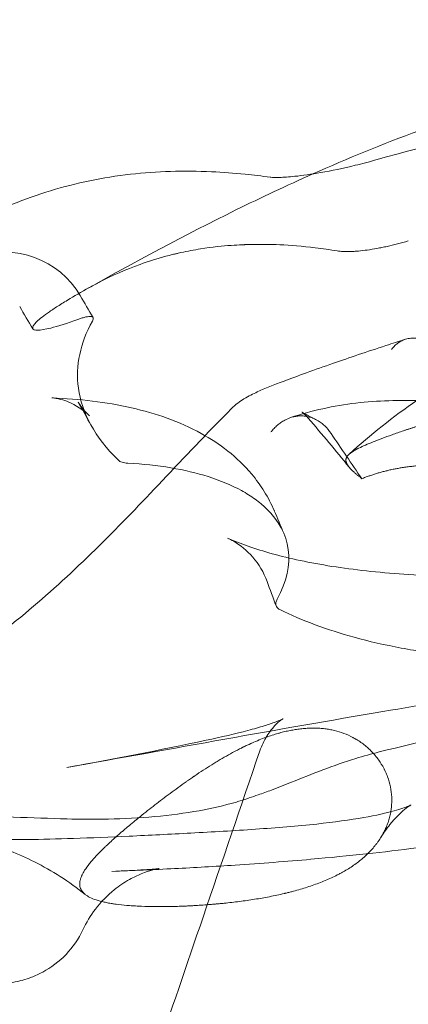
# Model space of a CAD drawing. Units: millimetres. Extents: x 26928 to 45505, y 5002 to 10311.
# Drawn here: x 30914 to 30936, y 8579 to 8635 of the extents above; entities that cross this region are included whole.
import ezdxf

# ---------------------------------------------------------------- set-up
doc = ezdxf.new("R2010")
doc.units = ezdxf.units.MM

# ---------------------------------------------------------------- blocks, each defined once
blk = doc.blocks.new('A$C78A02171')
at = {"color": 0, "linetype": 'Continuous', "lineweight": 0}
blk.add_arc((4962.516, 6333.874), 5, 30.3179, 109.5357, dxfattribs=at)
for centre, major_axis, ratio, start_param, end_param in [((4985.011, 6339.308), (-1.348, 4.815), 0.09078, 6.283184, 6.283186), ((4975.714, 6338.338), (0.509, 4.974), 0.879872, 6.283113, 6.283185), ((4976.956, 6338.187), (0.696, 4.951), 0.874773, 0, 0.000065), ((4965.029, 6325.585), (0.191, 4.996), 0.887787, 6.283184, 6.283201), ((4963.968, 6325.896), (3.393, 3.673), 0.966928, 6.283184, 6.283191), ((4973.194, 6318.027), (2.015, 4.576), 0.949345, 6.283131, 6.283187), ((4977.437, 6302.877), (-1.498, 4.77), 0.56757, 0.000001, 0.000022), ((4965.934, 6301.622), (0.153, 4.998), 0.523764, 0.000003, 0.000125)]:
    blk.add_ellipse(centre, major_axis=major_axis, ratio=ratio, start_param=start_param, end_param=end_param, dxfattribs=at)
for points, knots in [([(4980.068, 6343.323), (4982.054, 6344.205), (4984.067, 6345.03), (4989.062, 6346.879), (4992.078, 6347.826), (4997.911, 6349.318), (5000.724, 6349.899), (5006.519, 6350.862), (5009.508, 6351.235), (5015.759, 6351.797), (5019.027, 6351.968), (5025.816, 6352.103), (5029.34, 6352.052), (5036.627, 6351.723), (5040.393, 6351.43), (5048.162, 6350.597), (5052.167, 6350.042), (5060.378, 6348.667), (5064.584, 6347.831), (5072.996, 6345.926), (5077.205, 6344.852), (5084.411, 6342.865), (5087.428, 6341.986), (5090.42, 6341.076)], [14.931513, 14.931513, 14.931513, 14.931513, 21.582547, 21.582547, 31.21894, 31.21894, 39.961291, 39.961291, 49.104616, 49.104616, 59.016764, 59.016764, 69.664383, 69.664383, 81.053576, 81.053576, 93.235589, 93.235589, 106.168467, 106.168467, 119.318679, 119.318679, 128.87996, 128.87996, 128.87996, 128.87996]), ([(4983.663, 6344.123), (4986.863, 6345.018), (4990.1, 6345.808), (4996.729, 6347.19), (5000.129, 6347.774), (5006.959, 6348.708), (5010.392, 6349.061), (5017.65, 6349.596), (5021.481, 6349.754), (5029.396, 6349.846), (5033.484, 6349.766), (5041.821, 6349.36), (5046.073, 6349.021), (5054.489, 6348.088), (5058.659, 6347.496), (5066.803, 6346.087), (5070.785, 6345.276), (5077.352, 6343.721), (5079.965, 6343.044), (5082.553, 6342.324)], [0, 0, 0, 0, 10.006801, 10.006801, 20.344172, 20.344172, 30.688347, 30.688347, 42.178152, 42.178152, 54.434839, 54.434839, 67.218707, 67.218707, 79.850239, 79.850239, 92.061023, 92.061023, 100.221996, 100.221996, 100.221996, 100.221996]), ([(4977.651, 6343.139), (4977.651, 6343.139), (4977.696, 6343.133), (4977.867, 6343.125), (4978.01, 6343.123), (4978.421, 6343.135), (4978.719, 6343.155), (4979.485, 6343.234), (4979.988, 6343.305), (4981.14, 6343.509), (4981.81, 6343.65), (4982.877, 6343.91), (4983.27, 6344.013), (4983.663, 6344.123)], [0.057677, 0.057677, 0.057677, 0.057677, 0.947718, 0.947718, 2.035759, 2.035759, 3.511569, 3.511569, 5.422991, 5.422991, 7.601242, 7.601242, 8.832513, 8.832513, 8.832513, 8.832513]), ([(4960.93, 6340.65), (4962.252, 6341.335), (4963.66, 6341.916), (4966.591, 6342.81), (4968.12, 6343.126), (4971.193, 6343.474), (4972.741, 6343.522), (4974.943, 6343.425), (4975.582, 6343.378), (4976.223, 6343.312)], [0, 0, 0, 0, 9.480087, 9.480087, 18.749526, 18.749526, 27.66018, 27.66018, 31.274873, 31.274873, 31.274873, 31.274873]), ([(4967.076, 6336.704), (4969.902, 6338.293), (4972.771, 6339.837), (4977.14, 6341.986), (4978.596, 6342.67), (4980.068, 6343.323)], [0, 0, 0, 0, 10.003717, 10.003717, 14.931513, 14.931513, 14.931513, 14.931513]), ([(4981.464, 6338.947), (4981.567, 6338.93), (4981.681, 6338.918), (4981.929, 6338.906), (4982.063, 6338.905), (4982.28, 6338.911), (4982.354, 6338.915), (4982.47, 6338.922), (4982.509, 6338.924), (4982.588, 6338.93), (4982.629, 6338.934), (4982.831, 6338.952), (4983.169, 6338.991), (4983.533, 6339.049), (4983.817, 6339.101), (4983.913, 6339.119), (4984.107, 6339.158), (4984.205, 6339.179), (4984.499, 6339.243), (4984.698, 6339.291), (4985.101, 6339.393), (4985.304, 6339.449), (4985.511, 6339.509)], [0, 0, 0, 0, 0.125, 0.125, 0.25, 0.25, 0.3125, 0.3125, 0.34375, 0.34375, 0.375, 0.375, 0.5, 0.625, 0.625, 0.6875, 0.6875, 0.75, 0.75, 0.875, 0.875, 1, 1, 1, 1]), ([(4967.949, 6337.179), (4968.646, 6337.539), (4969.405, 6337.878), (4970.704, 6338.345), (4971.193, 6338.5), (4971.836, 6338.673), (4971.966, 6338.707), (4972.164, 6338.755), (4972.23, 6338.771), (4972.314, 6338.791), (4972.33, 6338.795), (4972.364, 6338.803), (4972.379, 6338.806), (4972.455, 6338.823), (4972.505, 6338.835), (4972.951, 6338.933), (4973.324, 6339.002), (4974.366, 6339.168), (4974.955, 6339.224), (4975.654, 6339.274), (4975.856, 6339.285), (4976.069, 6339.294), (4976.11, 6339.296), (4976.167, 6339.298), (4976.186, 6339.299), (4976.222, 6339.301), (4976.246, 6339.301), (4976.382, 6339.306), (4976.494, 6339.309), (4977.54, 6339.331), (4978.724, 6339.304), (4980.215, 6339.123)], [0, 0, 0, 0, 0.2230666, 0.2230666, 0.3480666, 0.3480666, 0.3793166, 0.3793166, 0.3949416, 0.3949416, 0.3988479, 0.3988479, 0.4027541, 0.4027541, 0.4105666, 0.4105666, 0.4730666, 0.4730666, 0.5980666, 0.5980666, 0.6605666, 0.6605666, 0.6761916, 0.6761916, 0.6840041, 0.6840041, 0.6918166, 0.6918166, 0.7230666, 0.7230666, 0.9730666, 0.9730666, 0.9730666, 0.9730666]), ([(4966.695, 6335.045), (4966.083, 6334.821), (4965.57, 6334.659), (4964.51, 6334.393), (4964.164, 6334.391), (4964.114, 6334.573), (4964.124, 6334.62), (4964.184, 6334.73), (4964.234, 6334.794), (4964.444, 6335.011), (4964.663, 6335.19), (4965.036, 6335.455), (4965.121, 6335.514), (4965.294, 6335.631), (4965.385, 6335.691), (4965.673, 6335.876), (4965.883, 6336.007), (4966.476, 6336.363), (4966.887, 6336.6), (4967.344, 6336.853)], [0.0251681, 0.0251681, 0.0251681, 0.0251681, 0.1839381, 0.1839381, 0.4339381, 0.4339381, 0.4964381, 0.4964381, 0.5589381, 0.5589381, 0.6839381, 0.6839381, 0.7151881, 0.7151881, 0.7464381, 0.7464381, 0.8089381, 0.8089381, 0.90877, 0.90877, 0.90877, 0.90877]), ([(4969.002, 6327.035), (4967.651, 6328.353), (4966.918, 6329.737), (4966.554, 6332.411), (4966.829, 6333.699), (4967.523, 6334.952)], [0.0628987, 0.0628987, 0.0628987, 0.0628987, 0.54398, 0.54398, 0.9810813, 0.9810813, 0.9810813, 0.9810813]), ([(4967.523, 6334.952), (4967.567, 6335.031), (4967.581, 6335.092), (4967.56, 6335.158), (4967.546, 6335.175), (4967.514, 6335.195), (4967.502, 6335.2), (4967.473, 6335.209), (4967.457, 6335.212), (4967.369, 6335.222), (4967.271, 6335.212), (4967.116, 6335.177), (4967.083, 6335.168), (4967.014, 6335.15), (4966.978, 6335.139), (4966.864, 6335.104), (4966.783, 6335.077), (4966.695, 6335.045)], [0, 0, 0, 0, 0.25, 0.25, 0.375, 0.375, 0.4375, 0.4375, 0.5, 0.5, 0.75, 0.75, 0.8125, 0.8125, 0.875, 0.875, 1, 1, 1, 1]), ([(4975.43, 6329.959), (4975.685, 6330.214), (4975.935, 6330.387), (4976.431, 6330.693), (4976.672, 6330.809), (4977.355, 6331.121), (4977.85, 6331.316), (4979.206, 6331.828), (4980.152, 6332.17), (4982.149, 6332.865), (4983.151, 6333.206), (4984.6, 6333.676), (4984.97, 6333.795), (4985.354, 6333.915)], [0, 0, 0, 0, 1.72144, 1.72144, 3.915353, 3.915353, 7.989917, 7.989917, 13.389062, 13.389062, 17.783112, 17.783112, 19.250321, 19.250321, 19.250321, 19.250321]), ([(4985.353, 6333.918), (4985.316, 6333.907), (4985.28, 6333.894), (4985.179, 6333.853), (4985.115, 6333.822), (4985.022, 6333.768), (4984.991, 6333.748), (4984.931, 6333.707), (4984.901, 6333.686), (4984.815, 6333.618), (4984.759, 6333.568), (4984.68, 6333.486), (4984.641, 6333.444), (4984.604, 6333.399), (4984.579, 6333.369), (4984.567, 6333.353), (4984.555, 6333.338)], [0.7154389, 0.7154389, 0.7154389, 0.7154389, 0.75, 0.75, 0.8125, 0.8125, 0.84375, 0.84375, 0.875, 0.875, 0.9375, 0.9375, 0.96875, 0.984375, 0.984375, 1, 1, 1, 1]), ([(4987.634, 6332.723), (4987.534, 6332.888), (4987.425, 6333.038), (4987.248, 6333.244), (4987.186, 6333.31), (4987.09, 6333.403), (4987.057, 6333.433), (4986.992, 6333.49), (4986.958, 6333.518), (4986.791, 6333.65), (4986.653, 6333.738), (4986.439, 6333.841), (4986.367, 6333.871), (4986.222, 6333.919), (4986.079, 6333.958), (4985.935, 6333.976), (4985.828, 6333.982), (4985.792, 6333.983), (4985.721, 6333.982), (4985.686, 6333.98), (4985.548, 6333.968), (4985.449, 6333.948), (4985.353, 6333.918)], [0.0019091, 0.0019091, 0.0019091, 0.0019091, 0.125, 0.125, 0.1875, 0.1875, 0.21875, 0.21875, 0.25, 0.25, 0.375, 0.375, 0.4375, 0.4375, 0.5, 0.5625, 0.5625, 0.59375, 0.59375, 0.625, 0.625, 0.7154389, 0.7154389, 0.7154389, 0.7154389]), ([(4965.219, 6330.581), (4966.786, 6330.521), (4968.301, 6330.345), (4971.133, 6329.699), (4972.467, 6329.245), (4974.758, 6327.983), (4975.763, 6327.23), (4977.106, 6325.63), (4977.554, 6324.927), (4977.884, 6324.146)], [0, 0, 0, 0, 8.913988, 8.913988, 17.42765, 17.42765, 24.489517, 24.489517, 28.816908, 28.816908, 28.816908, 28.816908]), ([(4967.361, 6329.568), (4966.99, 6329.911), (4966.561, 6330.176), (4966.018, 6330.405), (4965.867, 6330.455), (4965.63, 6330.52), (4965.535, 6330.54), (4965.332, 6330.575), (4965.25, 6330.58), (4965.22, 6330.581)], [0, 0, 0, 0, 1.779616, 1.779616, 2.505427, 2.505427, 3.083276, 3.083276, 4.014657, 4.014657, 4.014657, 4.014657]), ([(4978.812, 6329.457), (4980.009, 6329.857), (4981.272, 6330.138), (4983.769, 6330.426), (4985.017, 6330.453), (4987.831, 6330.391), (4989.405, 6330.264), (4993.16, 6329.892), (4995.364, 6329.632), (5000.079, 6329.118), (5002.605, 6328.871), (5005.634, 6328.636), (5006.112, 6328.601), (5006.59, 6328.566)], [0, 0, 0, 0, 4.182892, 4.182892, 8.30214, 8.30214, 13.460666, 13.460666, 20.525293, 20.525293, 28.341, 28.341, 29.799287, 29.799287, 29.799287, 29.799287]), ([(4939.756, 6307.399), (4940.701, 6307.587), (4941.63, 6307.789), (4944.027, 6308.367), (4945.823, 6308.845), (4948.882, 6309.857), (4950.037, 6310.276), (4952.543, 6311.299), (4953.897, 6311.92), (4956.706, 6313.393), (4958.169, 6314.263), (4960.989, 6316.169), (4962.355, 6317.203), (4964.967, 6319.381), (4966.224, 6320.525), (4968.67, 6322.898), (4969.864, 6324.134), (4972.303, 6326.711), (4973.556, 6328.054), (4975.035, 6329.557), (4975.232, 6329.756), (4975.431, 6329.954)], [14.068356, 14.068356, 14.068356, 14.068356, 20.198732, 20.198732, 28.6166, 28.6166, 33.314101, 33.314101, 38.581342, 38.581342, 44.24372, 44.24372, 49.649129, 49.649129, 54.816358, 54.816358, 59.955504, 59.955504, 65.462288, 65.462288, 66.309836, 66.309836, 66.309836, 66.309836]), ([(4989.256, 6329.946), (4989.221, 6329.937), (4989.153, 6329.918), (4989.051, 6329.89), (4988.95, 6329.862), (4988.85, 6329.834), (4988.75, 6329.806), (4988.651, 6329.778), (4988.553, 6329.75), (4988.455, 6329.721), (4988.358, 6329.693), (4988.262, 6329.665), (4988.166, 6329.637), (4988.071, 6329.61), (4987.977, 6329.582), (4987.883, 6329.554), (4987.79, 6329.526), (4987.697, 6329.498), (4987.606, 6329.471), (4987.515, 6329.443), (4987.424, 6329.416), (4987.335, 6329.388), (4987.246, 6329.361), (4987.157, 6329.334), (4987.07, 6329.306), (4986.983, 6329.279), (4986.896, 6329.252), (4986.811, 6329.225), (4986.726, 6329.199), (4986.641, 6329.172), (4986.558, 6329.145), (4986.475, 6329.119), (4986.393, 6329.092), (4986.311, 6329.066), (4986.23, 6329.04), (4986.15, 6329.014), (4986.07, 6328.988), (4985.991, 6328.962), (4985.913, 6328.936), (4985.836, 6328.91), (4985.759, 6328.885), (4985.683, 6328.859), (4985.607, 6328.834), (4985.533, 6328.809), (4985.459, 6328.784), (4985.385, 6328.759), (4985.313, 6328.734), (4985.036, 6328.64), (4984.582, 6328.481), (4984.001, 6328.269), (4983.492, 6328.072), (4983.055, 6327.891), (4982.789, 6327.769), (4982.643, 6327.696), (4982.588, 6327.667), (4982.535, 6327.639), (4982.485, 6327.611), (4982.436, 6327.584), (4982.39, 6327.556), (4982.347, 6327.529), (4982.305, 6327.502), (4982.267, 6327.476), (4982.23, 6327.449), (4982.195, 6327.423), (4982.163, 6327.396), (4982.134, 6327.37), (4982.106, 6327.344), (4982.081, 6327.317), (4982.059, 6327.291), (4982.038, 6327.265), (4982.02, 6327.238), (4982.004, 6327.212), (4981.991, 6327.185), (4981.979, 6327.158), (4981.97, 6327.131), (4981.964, 6327.104), (4981.96, 6327.076), (4981.957, 6327.048), (4981.958, 6327.02), (4981.96, 6326.992), (4981.965, 6326.963), (4981.972, 6326.933), (4981.982, 6326.903), (4981.994, 6326.872), (4982.008, 6326.841), (4982.024, 6326.809), (4982.043, 6326.777), (4982.064, 6326.744), (4982.087, 6326.71), (4982.113, 6326.675), (4982.141, 6326.64), (4982.172, 6326.604), (4982.205, 6326.566), (4982.24, 6326.528), (4982.277, 6326.489), (4982.318, 6326.449), (4982.36, 6326.408), (4982.405, 6326.365), (4982.453, 6326.322), (4982.503, 6326.277), (4982.556, 6326.231), (4982.612, 6326.184), (4982.67, 6326.135), (4982.731, 6326.085), (4982.795, 6326.033), (4982.84, 6325.998), (4982.863, 6325.98)], [0, 0, 0, 0, 0.005829, 0.011651, 0.017466, 0.023274, 0.029075, 0.03487, 0.040659, 0.046441, 0.052217, 0.057987, 0.063752, 0.069511, 0.075264, 0.081013, 0.086756, 0.092494, 0.098227, 0.103955, 0.109679, 0.115398, 0.121113, 0.126823, 0.13253, 0.138232, 0.143931, 0.149625, 0.155316, 0.161004, 0.166688, 0.172369, 0.178047, 0.183721, 0.189393, 0.195061, 0.200727, 0.20639, 0.212051, 0.217709, 0.223365, 0.229019, 0.23467, 0.24032, 0.245967, 0.251612, 0.257256, 0.262898, 0.316566, 0.369634, 0.422174, 0.474244, 0.525884, 0.53507, 0.544243, 0.553405, 0.562555, 0.571693, 0.580819, 0.589934, 0.599036, 0.608126, 0.617205, 0.626272, 0.635326, 0.644369, 0.653399, 0.662417, 0.671423, 0.680417, 0.689398, 0.698367, 0.707324, 0.716268, 0.7252, 0.73412, 0.743028, 0.751924, 0.760808, 0.769681, 0.778543, 0.787395, 0.796236, 0.805068, 0.813891, 0.822706, 0.831514, 0.840316, 0.849113, 0.857907, 0.866698, 0.87549, 0.884283, 0.893079, 0.901881, 0.910692, 0.919514, 0.92835, 0.937203, 0.946078, 0.954977, 0.963905, 0.972866, 0.981866, 0.990908, 1, 1, 1, 1]), ([(4978.811, 6329.458), (4978.697, 6329.421), (4978.585, 6329.373), (4978.44, 6329.294), (4978.404, 6329.273), (4978.332, 6329.229), (4978.296, 6329.206), (4978.192, 6329.134), (4978.057, 6329.029), (4977.93, 6328.908), (4977.838, 6328.812), (4977.793, 6328.762), (4977.749, 6328.71), (4977.72, 6328.675), (4977.705, 6328.657), (4977.691, 6328.639)], [0.6562648, 0.6562648, 0.6562648, 0.6562648, 0.75, 0.75, 0.78125, 0.78125, 0.8125, 0.8125, 0.875, 0.9375, 0.9375, 0.96875, 0.984375, 0.984375, 1, 1, 1, 1]), ([(4981.111, 6328.559), (4981.002, 6328.72), (4980.882, 6328.861), (4980.687, 6329.047), (4980.619, 6329.105), (4980.477, 6329.21), (4980.405, 6329.258), (4980.184, 6329.384), (4980.032, 6329.448), (4979.835, 6329.501), (4979.795, 6329.51), (4979.716, 6329.526), (4979.677, 6329.533), (4979.558, 6329.548), (4979.4, 6329.559), (4979.241, 6329.549), (4979.123, 6329.533), (4979.083, 6329.527), (4979.004, 6329.512), (4978.965, 6329.503), (4978.888, 6329.482), (4978.849, 6329.471), (4978.811, 6329.458)], [0, 0, 0, 0, 0.125, 0.125, 0.1875, 0.1875, 0.25, 0.25, 0.375, 0.375, 0.40625, 0.40625, 0.4375, 0.4375, 0.5, 0.5625, 0.5625, 0.59375, 0.59375, 0.625, 0.625, 0.6562648, 0.6562648, 0.6562648, 0.6562648]), ([(4979.44, 6329.772), (4979.44, 6329.772), (4979.442, 6329.771), (4979.458, 6329.761), (4979.505, 6329.733), (4979.577, 6329.694)], [2.142922, 2.142922, 2.142922, 2.142922, 2.375583, 2.375583, 3.565304, 3.565304, 3.565304, 3.565304]), ([(4979.817, 6329.426), (4979.689, 6329.575), (4979.578, 6329.668), (4979.464, 6329.757), (4979.44, 6329.772), (4979.44, 6329.772)], [0, 0, 0, 0, 1.192894, 1.192894, 2.142922, 2.142922, 2.142922, 2.142922]), ([(4979.577, 6329.694), (4979.599, 6329.681), (4979.624, 6329.668), (4979.722, 6329.615), (4979.809, 6329.569), (4979.957, 6329.492), (4980.008, 6329.466), (4980.134, 6329.4), (4980.203, 6329.364), (4980.274, 6329.326)], [3.565304, 3.565304, 3.565304, 3.565304, 3.939777, 3.939777, 4.92916, 4.92916, 5.429762, 5.429762, 5.934302, 5.934302, 5.934302, 5.934302]), ([(4978.042, 6319.121), (4979.143, 6321.133), (4978.835, 6322.92), (4977.394, 6324.315), (4977.341, 6324.365), (4977.237, 6324.459), (4977.183, 6324.505), (4977.02, 6324.641), (4976.905, 6324.73), (4976.547, 6324.988), (4976.288, 6325.151), (4975.454, 6325.61), (4974.82, 6325.875), (4972.811, 6326.511), (4971.266, 6326.772), (4969.538, 6326.863)], [0.0166828, 0.0166828, 0.0166828, 0.0166828, 0.4864736, 0.4864736, 0.5020986, 0.5020986, 0.5177236, 0.5177236, 0.5489736, 0.5489736, 0.6114736, 0.6114736, 0.7364736, 0.7364736, 0.9697907, 0.9697907, 0.9697907, 0.9697907]), ([(4982.863, 6325.98), (4982.897, 6325.993), (4982.965, 6326.02), (4983.067, 6326.06), (4983.17, 6326.098), (4983.273, 6326.135), (4983.378, 6326.171), (4983.483, 6326.206), (4983.589, 6326.241), (4983.696, 6326.274), (4983.803, 6326.306), (4983.912, 6326.337), (4984.021, 6326.367), (4984.131, 6326.396), (4984.242, 6326.424), (4984.354, 6326.451), (4984.467, 6326.477), (4984.582, 6326.502), (4984.697, 6326.526), (4984.813, 6326.548), (4984.93, 6326.57), (4985.048, 6326.59), (4985.216, 6326.617), (4985.435, 6326.649), (4985.707, 6326.684), (4985.984, 6326.714), (4986.266, 6326.74), (4986.552, 6326.761), (4986.843, 6326.778), (4987.139, 6326.791), (4987.44, 6326.799), (4987.837, 6326.804), (4988.329, 6326.801), (4988.919, 6326.785), (4989.511, 6326.757), (4990.106, 6326.72), (4990.701, 6326.674), (4991.295, 6326.621), (4991.887, 6326.562), (4992.475, 6326.497), (4993.059, 6326.429), (4993.706, 6326.35), (4994.421, 6326.262), (4995.212, 6326.161), (4996.015, 6326.057), (4996.828, 6325.951), (4997.651, 6325.843), (4998.483, 6325.736), (4999.323, 6325.628), (5000.033, 6325.539), (5000.61, 6325.468), (5001.051, 6325.414), (5001.496, 6325.361), (5001.943, 6325.308), (5002.394, 6325.256), (5002.847, 6325.204), (5003.303, 6325.153), (5003.763, 6325.103), (5004.225, 6325.053), (5004.69, 6325.004), (5005.158, 6324.955), (5005.629, 6324.908), (5006.102, 6324.861), (5006.579, 6324.815), (5006.898, 6324.786), (5007.058, 6324.771)], [0, 0, 0, 0, 0.004659, 0.009319, 0.01399, 0.01868, 0.023391, 0.028123, 0.032878, 0.037658, 0.042465, 0.047299, 0.052162, 0.057055, 0.06198, 0.066937, 0.071929, 0.076956, 0.08202, 0.087122, 0.092263, 0.097444, 0.102666, 0.114337, 0.126172, 0.138174, 0.150349, 0.162699, 0.175226, 0.187932, 0.20082, 0.213889, 0.238813, 0.26387, 0.289002, 0.314149, 0.339251, 0.364249, 0.389083, 0.413695, 0.438048, 0.462117, 0.494309, 0.526886, 0.559799, 0.593006, 0.626468, 0.660152, 0.694027, 0.728069, 0.745619, 0.763252, 0.780968, 0.798766, 0.816646, 0.834608, 0.852651, 0.870776, 0.888983, 0.907274, 0.925647, 0.944105, 0.962649, 0.98128, 1, 1, 1, 1]), ([(4975.209, 6322.603), (4975.939, 6322.282), (4976.786, 6321.981), (4978.761, 6321.435), (4979.9, 6321.191), (4982.411, 6320.798), (4983.781, 6320.646), (4986.744, 6320.44), (4988.34, 6320.386), (4991.735, 6320.388), (4993.534, 6320.444), (4996.261, 6320.596), (4997.096, 6320.651), (4997.95, 6320.713)], [0, 0, 0, 0, 10.006572, 10.006572, 20.470962, 20.470962, 30.768652, 30.768652, 41.03634, 41.03634, 51.158944, 51.158944, 55.474304, 55.474304, 55.474304, 55.474304]), ([(4977.469, 6320.136), (4977.283, 6320.643), (4976.998, 6321.123), (4976.329, 6321.896), (4975.939, 6322.208), (4975.446, 6322.491), (4975.324, 6322.552), (4975.209, 6322.603)], [0, 0, 0, 0, 1.802774, 1.802774, 3.515344, 3.515344, 4.093726, 4.093726, 4.093726, 4.093726]), ([(4978.188, 6318.538), (4978.128, 6318.568), (4978.08, 6318.603), (4978.008, 6318.682), (4977.983, 6318.726), (4977.965, 6318.799), (4977.961, 6318.824), (4977.961, 6318.878), (4977.964, 6318.906), (4977.982, 6318.993), (4978.006, 6319.055), (4978.042, 6319.121)], [0, 0, 0, 0, 0.25, 0.25, 0.5, 0.5, 0.625, 0.625, 0.75, 0.75, 1, 1, 1, 1]), ([(5002.47, 6315.661), (4999.783, 6315.501), (4997.279, 6315.428), (4994.653, 6315.461), (4994.352, 6315.467), (4993.745, 6315.481), (4993.444, 6315.49), (4992.548, 6315.523), (4991.961, 6315.552), (4990.227, 6315.659), (4989.11, 6315.76), (4987.966, 6315.899), (4987.906, 6315.907), (4987.78, 6315.923), (4987.717, 6315.931), (4987.528, 6315.955), (4987.403, 6315.972), (4987.03, 6316.023), (4986.783, 6316.059), (4986.052, 6316.171), (4985.574, 6316.253), (4984.172, 6316.518), (4983.279, 6316.723), (4980.878, 6317.382), (4979.465, 6317.905), (4978.188, 6318.538)], [0.0225584, 0.0225584, 0.0225584, 0.0225584, 0.2536121, 0.2536121, 0.2848621, 0.2848621, 0.3161121, 0.3161121, 0.3786121, 0.3786121, 0.5036121, 0.5036121, 0.5114246, 0.5114246, 0.5192371, 0.5192371, 0.5348621, 0.5348621, 0.5661121, 0.5661121, 0.6286121, 0.6286121, 0.7536121, 0.7536121, 0.9810538, 0.9810538, 0.9810538, 0.9810538]), ([(4983.855, 6310.428), (4986.282, 6311.029), (4988.7, 6311.645), (4994.264, 6312.941), (4997.601, 6313.624), (5003.029, 6314.561), (5004.94, 6314.864), (5009.532, 6315.54), (5012.211, 6315.895), (5018.084, 6316.637), (5021.149, 6317.01), (5026.2, 6317.448), (5028.036, 6317.574), (5031.559, 6317.719), (5033.244, 6317.75), (5036.475, 6317.726), (5038.031, 6317.677), (5041.216, 6317.504), (5042.852, 6317.373), (5046.341, 6317.022), (5048.195, 6316.794), (5052.824, 6316.17), (5055.598, 6315.747), (5061.417, 6314.835), (5064.507, 6314.338), (5069.374, 6313.582), (5071.221, 6313.301), (5073.394, 6312.982), (5073.898, 6312.909), (5074.724, 6312.791), (5075.063, 6312.743), (5075.898, 6312.625), (5076.334, 6312.565), (5076.873, 6312.492), (5077.024, 6312.472), (5077.126, 6312.458), (5077.141, 6312.456), (5077.141, 6312.456)], [0, 0, 0, 0, 10.00103, 10.00103, 21.999713, 21.999713, 28.256489, 28.256489, 37.001648, 37.001648, 47.804626, 47.804626, 53.621669, 53.621669, 58.687941, 58.687941, 63.330906, 63.330906, 68.294275, 68.294275, 74.059306, 74.059306, 82.734138, 82.734138, 92.037501, 92.037501, 97.541199, 97.541199, 99.277222, 99.277222, 100.615529, 100.615529, 102.937806, 102.937806, 104.911256, 104.911256, 105.845433, 105.845433, 105.845433, 105.845433]), ([(5153.175, 6304.536), (5149.9, 6304.775), (5146.626, 6305.06), (5138.21, 6305.892), (5133.059, 6306.496), (5123.508, 6307.761), (5119.105, 6308.405), (5110.922, 6309.664), (5107.137, 6310.268), (5099.287, 6311.51), (5095.219, 6312.149), (5086.034, 6313.508), (5080.916, 6314.199), (5070.299, 6315.408), (5064.797, 6315.918), (5053.708, 6316.699), (5048.117, 6316.969), (5037.191, 6317.243), (5031.853, 6317.257), (5021.414, 6317.003), (5016.309, 6316.745), (5006.665, 6315.94), (5002.12, 6315.428), (4993.071, 6314.203), (4988.564, 6313.492), (4978.06, 6311.713), (4972.067, 6310.611), (4966.062, 6309.546)], [0, 0, 0, 0, 10.00116, 10.00116, 25.681441, 25.681441, 39.034738, 39.034738, 50.523051, 50.523051, 62.900856, 62.900856, 78.466937, 78.466937, 95.098502, 95.098502, 111.910697, 111.910697, 127.924508, 127.924508, 143.245079, 143.245079, 156.957659, 156.957659, 170.652799, 170.652799, 188.951755, 188.951755, 188.951755, 188.951755]), ([(5077.141, 6312.456), (5077.141, 6312.456), (5077.113, 6312.46), (5076.953, 6312.481), (5076.741, 6312.508), (5076.128, 6312.583), (5075.69, 6312.637), (5074.565, 6312.768), (5073.838, 6312.851), (5072.084, 6313.039), (5071.021, 6313.147), (5068.594, 6313.374), (5067.204, 6313.492), (5064.157, 6313.723), (5062.486, 6313.833), (5058.691, 6314.043), (5056.522, 6314.137), (5051.97, 6314.277), (5049.578, 6314.323), (5044.895, 6314.374), (5042.622, 6314.383), (5038.183, 6314.404), (5035.998, 6314.417), (5032.15, 6314.421), (5030.483, 6314.417), (5027.534, 6314.369), (5026.223, 6314.332), (5023.954, 6314.22), (5022.963, 6314.151), (5021.006, 6313.966), (5020.039, 6313.847), (5017.69, 6313.476), (5016.184, 6313.164), (5013.487, 6312.477), (5012.326, 6312.146), (5009.641, 6311.318), (5008.113, 6310.8), (5004.056, 6309.388), (5001.503, 6308.461), (4997.149, 6307.141), (4995.355, 6306.674), (4992.452, 6306.027), (4991.281, 6305.798), (4988.743, 6305.356), (4987.389, 6305.154), (4984.133, 6304.728), (4982.166, 6304.515), (4978.588, 6304.199), (4977.116, 6304.086), (4974.502, 6303.915), (4973.344, 6303.849), (4970.999, 6303.731), (4969.803, 6303.679), (4968.635, 6303.635)], [105.845433, 105.845433, 105.845433, 105.845433, 107.133249, 107.133249, 109.943013, 109.943013, 113.51215, 113.51215, 118.084085, 118.084085, 123.676033, 123.676033, 130.045687, 130.045687, 136.908597, 136.908597, 145.353915, 145.353915, 153.953507, 153.953507, 161.579178, 161.579178, 168.352585, 168.352585, 173.28272, 173.28272, 177.236199, 177.236199, 180.586005, 180.586005, 184.219372, 184.219372, 189.340411, 189.340411, 193.06939, 193.06939, 197.98864, 197.98864, 206.168149, 206.168149, 212.098069, 212.098069, 216.367698, 216.367698, 221.613679, 221.613679, 228.689327, 228.689327, 233.112198, 233.112198, 236.562185, 236.562185, 240.220149, 240.220149, 240.220149, 240.220149]), ([(4973.997, 6311.095), (4974.862, 6311.278), (4975.681, 6311.466), (4976.718, 6311.74), (4977.029, 6311.829), (4977.546, 6311.99), (4977.762, 6312.064), (4978.061, 6312.177), (4978.169, 6312.222), (4978.313, 6312.287), (4978.358, 6312.31), (4978.374, 6312.319), (4978.376, 6312.32), (4978.376, 6312.32), (4978.366, 6312.315), (4978.305, 6312.275), (4978.211, 6312.21), (4977.97, 6311.994), (4977.826, 6311.845), (4977.525, 6311.457), (4977.368, 6311.208), (4977.171, 6310.791), (4977.111, 6310.645), (4977.059, 6310.493)], [0, 0, 0, 0, 2.918408, 2.918408, 4.315047, 4.315047, 5.565747, 5.565747, 6.522514, 6.522514, 7.368587, 7.368587, 7.557747, 7.557747, 8.018852, 8.018852, 9.102107, 9.102107, 10.128671, 10.128671, 11.263706, 11.263706, 11.835544, 11.835544, 11.835544, 11.835544]), ([(4970.156, 6306.681), (4970.19, 6306.709), (4970.225, 6306.737), (4970.26, 6306.765), (4970.293, 6306.792), (4970.326, 6306.818), (4970.359, 6306.845), (4970.376, 6306.859), (4970.393, 6306.872), (4970.41, 6306.886), (4970.426, 6306.899), (4970.444, 6306.913), (4970.46, 6306.926), (4970.528, 6306.98), (4970.596, 6307.034), (4970.664, 6307.088), (4970.937, 6307.305), (4971.218, 6307.522), (4971.506, 6307.742), (4971.651, 6307.851), (4971.797, 6307.961), (4971.946, 6308.072), (4972.095, 6308.182), (4972.246, 6308.292), (4972.399, 6308.403), (4972.552, 6308.514), (4972.708, 6308.625), (4972.866, 6308.735), (4972.886, 6308.749), (4972.906, 6308.763), (4972.926, 6308.777), (4972.945, 6308.791), (4972.966, 6308.805), (4972.987, 6308.82), (4973.027, 6308.848), (4973.066, 6308.875), (4973.106, 6308.902), (4973.145, 6308.929), (4973.184, 6308.956), (4973.224, 6308.984), (4973.245, 6308.998), (4973.265, 6309.012), (4973.286, 6309.026), (4973.291, 6309.029), (4973.296, 6309.033), (4973.301, 6309.036), (4973.307, 6309.04), (4973.312, 6309.044), (4973.317, 6309.047), (4973.327, 6309.054), (4973.338, 6309.061), (4973.348, 6309.068), (4973.674, 6309.29), (4973.998, 6309.502), (4974.319, 6309.702), (4974.399, 6309.753), (4974.479, 6309.802), (4974.559, 6309.851), (4974.639, 6309.899), (4974.719, 6309.947), (4974.798, 6309.994), (4974.956, 6310.088), (4975.113, 6310.178), (4975.267, 6310.264), (4975.422, 6310.35), (4975.574, 6310.433), (4975.725, 6310.511), (4975.8, 6310.55), (4975.875, 6310.589), (4975.949, 6310.626), (4975.986, 6310.645), (4976.024, 6310.663), (4976.06, 6310.681), (4976.07, 6310.686), (4976.079, 6310.69), (4976.088, 6310.695), (4976.093, 6310.697), (4976.097, 6310.699), (4976.102, 6310.702), (4976.106, 6310.704), (4976.112, 6310.706), (4976.117, 6310.709), (4976.136, 6310.718), (4976.155, 6310.728), (4976.174, 6310.737), (4976.248, 6310.773), (4976.315, 6310.804), (4976.386, 6310.837), (4976.422, 6310.854), (4976.458, 6310.87), (4976.497, 6310.888), (4976.516, 6310.897), (4976.534, 6310.905), (4976.552, 6310.913), (4976.569, 6310.921), (4976.587, 6310.929), (4976.605, 6310.937), (4976.747, 6311), (4976.884, 6311.058), (4977.016, 6311.112), (4977.281, 6311.219), (4977.527, 6311.308), (4977.759, 6311.383), (4977.875, 6311.421), (4977.987, 6311.455), (4978.095, 6311.486), (4978.123, 6311.494), (4978.149, 6311.501), (4978.176, 6311.508), (4978.203, 6311.516), (4978.228, 6311.523), (4978.254, 6311.529), (4978.306, 6311.543), (4978.357, 6311.556), (4978.408, 6311.569), (4978.509, 6311.593), (4978.609, 6311.616), (4978.708, 6311.636), (4978.807, 6311.657), (4978.905, 6311.675), (4979.004, 6311.691), (4979.053, 6311.7), (4979.102, 6311.707), (4979.152, 6311.715), (4979.202, 6311.722), (4979.252, 6311.729), (4979.301, 6311.735), (4979.401, 6311.747), (4979.501, 6311.758), (4979.601, 6311.766), (4979.651, 6311.77), (4979.701, 6311.773), (4979.75, 6311.776), (4979.763, 6311.777), (4979.775, 6311.777), (4979.787, 6311.778), (4979.793, 6311.778), (4979.8, 6311.779), (4979.806, 6311.779), (4979.812, 6311.779), (4979.818, 6311.78), (4979.824, 6311.78), (4979.849, 6311.781), (4979.874, 6311.782), (4979.899, 6311.783), (4979.998, 6311.786), (4980.095, 6311.787), (4980.192, 6311.786), (4980.289, 6311.784), (4980.385, 6311.78), (4980.479, 6311.774), (4980.573, 6311.768), (4980.665, 6311.759), (4980.757, 6311.748), (4980.848, 6311.737), (4980.939, 6311.723), (4981.029, 6311.707), (4981.12, 6311.691), (4981.21, 6311.672), (4981.3, 6311.651), (4981.481, 6311.607), (4981.657, 6311.554), (4981.834, 6311.488), (4982.01, 6311.422), (4982.185, 6311.343), (4982.361, 6311.249), (4982.372, 6311.243), (4982.383, 6311.238), (4982.394, 6311.232), (4982.396, 6311.23), (4982.399, 6311.229), (4982.402, 6311.227), (4982.403, 6311.226), (4982.404, 6311.226), (4982.406, 6311.225), (4982.407, 6311.224), (4982.408, 6311.224), (4982.409, 6311.223), (4982.414, 6311.22), (4982.42, 6311.217), (4982.425, 6311.214), (4982.446, 6311.202), (4982.47, 6311.189), (4982.493, 6311.176), (4982.505, 6311.169), (4982.516, 6311.162), (4982.527, 6311.156), (4982.532, 6311.153), (4982.538, 6311.15), (4982.543, 6311.147), (4982.544, 6311.146), (4982.545, 6311.145), (4982.546, 6311.144), (4982.548, 6311.144), (4982.549, 6311.143), (4982.55, 6311.142), (4982.553, 6311.141), (4982.555, 6311.139), (4982.558, 6311.137), (4982.58, 6311.124), (4982.602, 6311.111), (4982.623, 6311.098), (4982.71, 6311.044), (4982.793, 6310.987), (4982.875, 6310.928), (4983.037, 6310.81), (4983.19, 6310.682), (4983.334, 6310.542), (4983.399, 6310.479), (4983.463, 6310.412), (4983.525, 6310.344)], [96.734549, 96.734549, 96.734549, 96.734549, 97, 97, 97, 98, 98, 98, 99, 99, 99, 100, 100, 100, 101, 101, 101, 102, 102, 102, 103, 103, 103, 104, 104, 104, 105, 105, 105, 106, 106, 106, 107, 107, 107, 108, 108, 108, 109, 109, 109, 110, 110, 110, 111, 111, 111, 112, 112, 112, 113, 113, 113, 114, 114, 114, 115, 115, 115, 116, 116, 116, 117, 117, 117, 118, 118, 118, 119, 119, 119, 120, 120, 120, 121, 121, 121, 122, 122, 122, 123, 123, 123, 124, 124, 124, 125, 125, 125, 126, 126, 126, 127, 127, 127, 128, 128, 128, 129, 129, 129, 130, 130, 130, 131, 131, 131, 132, 132, 132, 133, 133, 133, 134, 134, 134, 135, 135, 135, 136, 136, 136, 137, 137, 137, 138, 138, 138, 139, 139, 139, 140, 140, 140, 141, 141, 141, 142, 142, 142, 143, 143, 143, 144, 144, 144, 145, 145, 145, 146, 146, 146, 147, 147, 147, 148, 148, 148, 149, 149, 149, 150, 150, 150, 151, 151, 151, 152, 152, 152, 153, 153, 153, 154, 154, 154, 155, 155, 155, 156, 156, 156, 157, 157, 157, 158, 158, 158, 159, 159, 159, 160, 160, 160, 161, 161, 161, 162, 162, 162, 163, 163, 163, 164, 164, 164, 165, 165, 165, 165.458337, 165.458337, 165.458337, 165.458337]), ([(4977.059, 6310.492), (4975.98, 6307.338), (4974.902, 6304.184), (4971.974, 6295.621), (4970.136, 6290.209), (4968.273, 6284.805)], [0, 0, 0, 0, 10, 10, 27.148796, 27.148796, 27.148796, 27.148796]), ([(4975.94, 6307.647), (4976.281, 6307.754), (4976.628, 6307.869), (4977.217, 6308.075), (4977.465, 6308.166), (4978.091, 6308.403), (4978.469, 6308.553), (4980.016, 6309.171), (4981.245, 6309.665), (4982.958, 6310.192), (4983.406, 6310.317), (4983.856, 6310.428)], [0, 0, 0, 0, 1.367821, 1.367821, 2.393665, 2.393665, 3.932687, 3.932687, 8.557422, 8.557422, 10.161414, 10.161414, 10.161414, 10.161414]), ([(4983.525, 6310.344), (4983.598, 6310.263), (4983.667, 6310.179), (4983.734, 6310.092), (4983.796, 6310.011), (4983.855, 6309.928), (4983.911, 6309.842), (4983.939, 6309.799), (4983.966, 6309.755), (4983.993, 6309.71), (4983.996, 6309.705), (4984, 6309.699), (4984.003, 6309.694), (4984.005, 6309.691), (4984.006, 6309.688), (4984.008, 6309.685), (4984.01, 6309.683), (4984.011, 6309.68), (4984.013, 6309.677), (4984.019, 6309.667), (4984.025, 6309.656), (4984.032, 6309.645), (4984.044, 6309.623), (4984.057, 6309.6), (4984.07, 6309.576), (4984.096, 6309.529), (4984.122, 6309.481), (4984.144, 6309.436), (4984.147, 6309.43), (4984.15, 6309.425), (4984.153, 6309.419), (4984.155, 6309.414), (4984.158, 6309.408), (4984.161, 6309.402), (4984.167, 6309.39), (4984.173, 6309.379), (4984.178, 6309.367), (4984.189, 6309.344), (4984.2, 6309.32), (4984.211, 6309.297), (4984.254, 6309.203), (4984.293, 6309.109), (4984.328, 6309.015), (4984.398, 6308.826), (4984.453, 6308.635), (4984.492, 6308.443), (4984.572, 6308.058), (4984.591, 6307.669), (4984.549, 6307.277)], [165.458337, 165.458337, 165.458337, 165.458337, 166, 166, 166, 167, 167, 167, 168, 168, 168, 169, 169, 169, 170, 170, 170, 171, 171, 171, 172, 172, 172, 173, 173, 173, 174, 174, 174, 175, 175, 175, 176, 176, 176, 177, 177, 177, 178, 178, 178, 179, 179, 179, 180, 180, 180, 181, 181, 181, 181]), ([(4921.143, 6307.343), (4923.743, 6307.424), (4926.612, 6307.476), (4931.352, 6307.485), (4933.062, 6307.479), (4936.726, 6307.447), (4938.695, 6307.419), (4942.589, 6307.348), (4944.522, 6307.304), (4948.348, 6307.204), (4950.25, 6307.148), (4954.008, 6307.028), (4955.873, 6306.964), (4959.52, 6306.837), (4961.314, 6306.774), (4964.08, 6306.682), (4965.101, 6306.65), (4966.086, 6306.62)], [0, 0, 0, 0, 10.080746, 10.080746, 15.537508, 15.537508, 21.558866, 21.558866, 27.344948, 27.344948, 33.04069, 33.04069, 38.740675, 38.740675, 44.452008, 44.452008, 47.923556, 47.923556, 47.923556, 47.923556]), ([(4966.087, 6306.62), (4966.807, 6306.598), (4967.612, 6306.592), (4969.292, 6306.628), (4970.189, 6306.672), (4971.933, 6306.827), (4972.803, 6306.942), (4974.348, 6307.221), (4975.053, 6307.385), (4975.749, 6307.588), (4975.846, 6307.618), (4975.94, 6307.647)], [0, 0, 0, 0, 2.620928, 2.620928, 5.275381, 5.275381, 7.873323, 7.873323, 10.302661, 10.302661, 10.706207, 10.706207, 10.706207, 10.706207]), ([(4967.113, 6302.323), (4966.199, 6303.051), (4965.212, 6303.679), (4963.307, 6304.639), (4962.353, 6304.995), (4961.311, 6305.293), (4961.052, 6305.356), (4960.551, 6305.465), (4960.337, 6305.499), (4960.203, 6305.518), (4960.183, 6305.52), (4960.183, 6305.52), (4960.202, 6305.518), (4960.318, 6305.507), (4960.487, 6305.494), (4961.02, 6305.467), (4961.424, 6305.454), (4962.456, 6305.438), (4963.115, 6305.437), (4964.632, 6305.456), (4965.517, 6305.477), (4967.449, 6305.54), (4968.521, 6305.584), (4970.761, 6305.689), (4971.948, 6305.749), (4974.358, 6305.88), (4975.599, 6305.95), (4978.008, 6306.114), (4979.197, 6306.21), (4981.275, 6306.433), (4982.199, 6306.56), (4983.67, 6306.821), (4984.269, 6306.958), (4985.089, 6307.185), (4985.363, 6307.284), (4985.614, 6307.386), (4985.663, 6307.411), (4985.663, 6307.411), (4985.655, 6307.407), (4985.592, 6307.371), (4985.468, 6307.294), (4985.067, 6306.965), (4984.767, 6306.677), (4984.291, 6306.082), (4984.116, 6305.837), (4983.946, 6305.563)], [0, 0, 0, 0, 3.672128, 3.672128, 7.138806, 7.138806, 8.451194, 8.451194, 10.27132, 10.27132, 11.099144, 11.099144, 11.907628, 11.907628, 13.775375, 13.775375, 16.212823, 16.212823, 19.070664, 19.070664, 22.237632, 22.237632, 25.657545, 25.657545, 29.225688, 29.225688, 32.910782, 32.910782, 36.572754, 36.572754, 39.854444, 39.854444, 42.756345, 42.756345, 45.409309, 45.409309, 47.304963, 47.304963, 48.090257, 48.090257, 51.107574, 51.107574, 54.827322, 54.827322, 56.891142, 56.891142, 56.891142, 56.891142]), ([(4984.549, 6307.277), (4984.544, 6307.229), (4984.538, 6307.181), (4984.531, 6307.132), (4984.524, 6307.084), (4984.516, 6307.036), (4984.507, 6306.987), (4984.489, 6306.891), (4984.468, 6306.795), (4984.443, 6306.7), (4984.417, 6306.605), (4984.388, 6306.511), (4984.356, 6306.417), (4984.34, 6306.37), (4984.322, 6306.323), (4984.304, 6306.277), (4984.286, 6306.23), (4984.267, 6306.184), (4984.247, 6306.138), (4984.208, 6306.046), (4984.165, 6305.955), (4984.119, 6305.866), (4984.095, 6305.821), (4984.071, 6305.776), (4984.046, 6305.732), (4984.04, 6305.721), (4984.034, 6305.71), (4984.027, 6305.699), (4984.021, 6305.688), (4984.015, 6305.677), (4984.008, 6305.666), (4983.995, 6305.643), (4983.982, 6305.621), (4983.968, 6305.599), (4983.915, 6305.511), (4983.859, 6305.426), (4983.799, 6305.341), (4983.769, 6305.298), (4983.738, 6305.256), (4983.706, 6305.213), (4983.697, 6305.202), (4983.689, 6305.192), (4983.681, 6305.181), (4983.673, 6305.17), (4983.665, 6305.16), (4983.656, 6305.149), (4983.64, 6305.128), (4983.623, 6305.107), (4983.606, 6305.086), (4983.539, 6305.003), (4983.469, 6304.921), (4983.396, 6304.841), (4983.323, 6304.762), (4983.247, 6304.684), (4983.169, 6304.609), (4983.013, 6304.458), (4982.847, 6304.315), (4982.669, 6304.178), (4982.492, 6304.042), (4982.305, 6303.912), (4982.104, 6303.787), (4982.004, 6303.724), (4981.901, 6303.663), (4981.795, 6303.603), (4981.742, 6303.573), (4981.687, 6303.544), (4981.633, 6303.514), (4981.619, 6303.507), (4981.605, 6303.499), (4981.591, 6303.492), (4981.584, 6303.489), (4981.578, 6303.485), (4981.571, 6303.481), (4981.564, 6303.478), (4981.557, 6303.474), (4981.55, 6303.471), (4981.523, 6303.456), (4981.495, 6303.442), (4981.468, 6303.428), (4981.357, 6303.371), (4981.243, 6303.316), (4981.128, 6303.263), (4981.013, 6303.21), (4980.896, 6303.159), (4980.778, 6303.109), (4980.54, 6303.01), (4980.296, 6302.917), (4980.045, 6302.83), (4979.794, 6302.744), (4979.537, 6302.663), (4979.271, 6302.587), (4979.138, 6302.549), (4979.004, 6302.513), (4978.867, 6302.477), (4978.798, 6302.46), (4978.73, 6302.442), (4978.66, 6302.425), (4978.626, 6302.416), (4978.591, 6302.408), (4978.557, 6302.4), (4978.539, 6302.395), (4978.522, 6302.391), (4978.504, 6302.387), (4978.487, 6302.383), (4978.469, 6302.379), (4978.451, 6302.375), (4978.169, 6302.308), (4977.887, 6302.248), (4977.606, 6302.193), (4977.325, 6302.139), (4977.043, 6302.089), (4976.758, 6302.044), (4976.615, 6302.021), (4976.472, 6302), (4976.328, 6301.979), (4976.184, 6301.958), (4976.04, 6301.939), (4975.896, 6301.92), (4975.608, 6301.883), (4975.317, 6301.85), (4975.021, 6301.819), (4974.984, 6301.816), (4974.946, 6301.812), (4974.909, 6301.808), (4974.872, 6301.805), (4974.835, 6301.801), (4974.799, 6301.797), (4974.725, 6301.79), (4974.652, 6301.783), (4974.578, 6301.777), (4974.505, 6301.77), (4974.432, 6301.764), (4974.359, 6301.758), (4974.286, 6301.752), (4974.214, 6301.746), (4974.142, 6301.74), (4973.853, 6301.717), (4973.572, 6301.698), (4973.295, 6301.683), (4973.261, 6301.681), (4973.226, 6301.679), (4973.192, 6301.677), (4973.183, 6301.677), (4973.174, 6301.676), (4973.166, 6301.676), (4973.157, 6301.676), (4973.149, 6301.675), (4973.14, 6301.675), (4973.122, 6301.674), (4973.105, 6301.673), (4973.087, 6301.672), (4973.017, 6301.669), (4972.948, 6301.665), (4972.879, 6301.662), (4972.742, 6301.656), (4972.606, 6301.651), (4972.47, 6301.646), (4972.335, 6301.642), (4972.2, 6301.638), (4972.065, 6301.635), (4971.93, 6301.632), (4971.795, 6301.63), (4971.66, 6301.629), (4971.627, 6301.629), (4971.593, 6301.629), (4971.559, 6301.628), (4971.542, 6301.628), (4971.525, 6301.628), (4971.508, 6301.628), (4971.491, 6301.628), (4971.474, 6301.628), (4971.458, 6301.628), (4971.391, 6301.628), (4971.324, 6301.628), (4971.259, 6301.628), (4971.128, 6301.628), (4971, 6301.63), (4970.875, 6301.632), (4970.625, 6301.636), (4970.385, 6301.643), (4970.152, 6301.654), (4970.036, 6301.66), (4969.921, 6301.666), (4969.81, 6301.674), (4969.698, 6301.681), (4969.59, 6301.689), (4969.483, 6301.699), (4969.271, 6301.717), (4969.067, 6301.739), (4968.872, 6301.766), (4968.823, 6301.772), (4968.774, 6301.779), (4968.726, 6301.787), (4968.702, 6301.79), (4968.678, 6301.794), (4968.655, 6301.798), (4968.631, 6301.801), (4968.608, 6301.805), (4968.585, 6301.809), (4968.493, 6301.824), (4968.404, 6301.841), (4968.318, 6301.858), (4968.275, 6301.867), (4968.233, 6301.876), (4968.192, 6301.885), (4968.151, 6301.894), (4968.111, 6301.903), (4968.072, 6301.913), (4967.994, 6301.932), (4967.92, 6301.952), (4967.849, 6301.973), (4967.708, 6302.016), (4967.582, 6302.062), (4967.468, 6302.113), (4967.355, 6302.164), (4967.254, 6302.22), (4967.167, 6302.282), (4967.124, 6302.313), (4967.084, 6302.345), (4967.047, 6302.38), (4967.01, 6302.414), (4966.978, 6302.449), (4966.95, 6302.484), (4966.893, 6302.556), (4966.853, 6302.631), (4966.828, 6302.711), (4966.804, 6302.791), (4966.794, 6302.876), (4966.8, 6302.968), (4966.801, 6302.991), (4966.804, 6303.014), (4966.807, 6303.038), (4966.811, 6303.062), (4966.815, 6303.087), (4966.821, 6303.111), (4966.832, 6303.161), (4966.847, 6303.212), (4966.866, 6303.265), (4966.875, 6303.292), (4966.886, 6303.319), (4966.897, 6303.346), (4966.903, 6303.36), (4966.909, 6303.374), (4966.915, 6303.388), (4966.921, 6303.402), (4966.928, 6303.416), (4966.935, 6303.43), (4966.962, 6303.487), (4966.992, 6303.544), (4967.027, 6303.603), (4967.095, 6303.721), (4967.179, 6303.844), (4967.278, 6303.974), (4967.328, 6304.04), (4967.382, 6304.107), (4967.439, 6304.175), (4967.497, 6304.243), (4967.558, 6304.313), (4967.623, 6304.385), (4967.753, 6304.529), (4967.898, 6304.679), (4968.059, 6304.839), (4968.099, 6304.878), (4968.14, 6304.919), (4968.183, 6304.96), (4968.225, 6305.001), (4968.268, 6305.042), (4968.312, 6305.084), (4968.399, 6305.167), (4968.49, 6305.251), (4968.584, 6305.337), (4968.772, 6305.509), (4968.973, 6305.688), (4969.188, 6305.874), (4969.202, 6305.885), (4969.215, 6305.897), (4969.229, 6305.909), (4969.243, 6305.92), (4969.256, 6305.932), (4969.27, 6305.944), (4969.298, 6305.968), (4969.326, 6305.991), (4969.353, 6306.015), (4969.409, 6306.063), (4969.466, 6306.111), (4969.523, 6306.159), (4969.638, 6306.256), (4969.756, 6306.354), (4969.879, 6306.455), (4969.969, 6306.529), (4970.061, 6306.605), (4970.156, 6306.681)], [0, 0, 0, 0, 1, 1, 1, 2, 2, 2, 3, 3, 3, 4, 4, 4, 5, 5, 5, 6, 6, 6, 7, 7, 7, 8, 8, 8, 9, 9, 9, 10, 10, 10, 11, 11, 11, 12, 12, 12, 13, 13, 13, 14, 14, 14, 15, 15, 15, 16, 16, 16, 17, 17, 17, 18, 18, 18, 19, 19, 19, 20, 20, 20, 21, 21, 21, 22, 22, 22, 23, 23, 23, 24, 24, 24, 25, 25, 25, 26, 26, 26, 27, 27, 27, 28, 28, 28, 29, 29, 29, 30, 30, 30, 31, 31, 31, 32, 32, 32, 33, 33, 33, 34, 34, 34, 35, 35, 35, 36, 36, 36, 37, 37, 37, 38, 38, 38, 39, 39, 39, 40, 40, 40, 41, 41, 41, 42, 42, 42, 43, 43, 43, 44, 44, 44, 45, 45, 45, 46, 46, 46, 47, 47, 47, 48, 48, 48, 49, 49, 49, 50, 50, 50, 51, 51, 51, 52, 52, 52, 53, 53, 53, 54, 54, 54, 55, 55, 55, 56, 56, 56, 57, 57, 57, 58, 58, 58, 59, 59, 59, 60, 60, 60, 61, 61, 61, 62, 62, 62, 63, 63, 63, 64, 64, 64, 65, 65, 65, 66, 66, 66, 67, 67, 67, 68, 68, 68, 69, 69, 69, 70, 70, 70, 71, 71, 71, 72, 72, 72, 73, 73, 73, 74, 74, 74, 75, 75, 75, 76, 76, 76, 77, 77, 77, 78, 78, 78, 79, 79, 79, 80, 80, 80, 81, 81, 81, 82, 82, 82, 83, 83, 83, 84, 84, 84, 85, 85, 85, 86, 86, 86, 87, 87, 87, 88, 88, 88, 89, 89, 89, 90, 90, 90, 91, 91, 91, 92, 92, 92, 93, 93, 93, 94, 94, 94, 95, 95, 95, 96, 96, 96, 96.734549, 96.734549, 96.734549, 96.734549]), ([(4968.629, 6303.634), (4969.36, 6303.662), (4969.992, 6303.692), (4970.918, 6303.752), (4971.255, 6303.788), (4971.322, 6303.797), (4971.325, 6303.797), (4971.325, 6303.797), (4971.289, 6303.792), (4971.142, 6303.762), (4971.052, 6303.742), (4970.772, 6303.664), (4970.552, 6303.595), (4970.096, 6303.409), (4969.866, 6303.3), (4969.344, 6303.008), (4969.048, 6302.81), (4968.376, 6302.271), (4968.01, 6301.898), (4967.416, 6301.122), (4967.173, 6300.723), (4966.977, 6300.304)], [0, 0, 0, 0, 3.631677, 3.631677, 7.117878, 7.117878, 7.438889, 7.438889, 8.550105, 8.550105, 9.358295, 9.358295, 10.416935, 10.416935, 11.308882, 11.308882, 12.435923, 12.435923, 14.02165, 14.02165, 15.426195, 15.426195, 15.426195, 15.426195]), ([(4966.977, 6300.305), (4966.737, 6299.793), (4966.409, 6299.315), (4965.633, 6298.503), (4965.172, 6298.158), (4964.48, 6297.787), (4964.261, 6297.688), (4963.713, 6297.481), (4963.394, 6297.398), (4962.906, 6297.297), (4962.711, 6297.267), (4962.12, 6297.19), (4961.734, 6297.16), (4960.661, 6297.097), (4959.915, 6297.071), (4959.073, 6297.053)], [0, 0, 0, 0, 1.70285, 1.70285, 3.402926, 3.402926, 4.166827, 4.166827, 5.368836, 5.368836, 6.374069, 6.374069, 8.531536, 8.531536, 11.571007, 11.571007, 11.571007, 11.571007])]:
    blk.add_open_spline(points, degree=3, knots=knots, dxfattribs=at)
for points in [[(4976.223, 6343.312), (4976.698, 6343.264), (4977.174, 6343.205), (4977.651, 6343.138)], [(4977.651, 6343.138), (4977.651, 6343.138), (4977.651, 6343.139), (4977.651, 6343.139)], [(4977.651, 6343.138), (4977.651, 6343.138), (4977.651, 6343.138), (4977.652, 6343.138)], [(4980.215, 6339.123), (4980.628, 6339.073), (4981.044, 6339.014), (4981.464, 6338.947)], [(4967.344, 6336.853), (4967.467, 6336.921), (4967.69, 6337.044), (4967.87, 6337.139), (4967.949, 6337.179)], [(4966.832, 6336.398), (4967.074, 6335.983), (4967.317, 6335.569), (4967.559, 6335.154)], [(4963.383, 6335.772), (4963.383, 6335.772), (4963.383, 6335.773), (4963.383, 6335.773)], [(4964.135, 6334.512), (4963.884, 6334.932), (4963.633, 6335.352), (4963.383, 6335.773)], [(4982.14, 6327.374), (4983.363, 6328.482), (4984.644, 6329.524), (4986.003, 6330.431)], [(4966.709, 6330.341), (4966.709, 6330.341), (4966.709, 6330.342), (4966.709, 6330.342)], [(4966.709, 6330.342), (4966.803, 6330.174), (4967, 6329.903), (4967.361, 6329.568)], [(4967.459, 6329.003), (4967.209, 6329.449), (4966.959, 6329.895), (4966.709, 6330.341)], [(4975.431, 6329.954), (4975.431, 6329.955), (4975.432, 6329.955), (4975.432, 6329.955)], [(4975.432, 6329.955), (4975.432, 6329.956), (4975.433, 6329.956), (4975.433, 6329.956)], [(4979.816, 6329.426), (4979.816, 6329.426), (4979.816, 6329.426), (4979.817, 6329.426)], [(4982.138, 6326.642), (4981.384, 6327.572), (4980.605, 6328.499), (4979.816, 6329.426)], [(4981.111, 6328.559), (4981.695, 6327.699), (4982.279, 6326.84), (4982.863, 6325.98)], [(4969.538, 6326.863), (4969.411, 6326.869), (4969.196, 6326.905), (4969.054, 6326.984), (4969.002, 6327.035)], [(4977.884, 6324.146), (4977.884, 6324.148), (4977.883, 6324.15), (4977.882, 6324.152)], [(4977.882, 6324.152), (4978.062, 6323.726), (4978.242, 6323.301), (4978.423, 6322.875)], [(4977.469, 6320.136), (4977.469, 6320.136), (4977.469, 6320.136), (4977.469, 6320.136)], [(4977.98, 6318.746), (4977.81, 6319.209), (4977.64, 6319.672), (4977.469, 6320.136)], [(4966.063, 6309.546), (4968.704, 6310.015), (4971.355, 6310.536), (4973.997, 6311.095)], [(4977.059, 6310.492), (4977.059, 6310.492), (4977.059, 6310.492), (4977.059, 6310.493)], [(4983.855, 6310.428), (4983.856, 6310.428), (4983.856, 6310.428), (4983.856, 6310.428)], [(4966.063, 6309.546), (4966.063, 6309.546), (4966.063, 6309.546), (4966.062, 6309.546)], [(4968.632, 6303.634), (4968.633, 6303.634), (4968.634, 6303.634), (4968.635, 6303.635)], [(4966.977, 6300.305), (4966.977, 6300.305), (4966.977, 6300.305), (4966.977, 6300.304)]]:
    blk.add_open_spline(points, degree=3, dxfattribs=at)
blk = doc.blocks.new('WWWWW')
blk.add_blockref('A$C78A02171', (25950.835, 2283.217))

msp = doc.modelspace()

# ---------------------------------------------------------------- block references
msp.add_blockref('WWWWW', (0, 0))

doc.saveas('drawing.dxf')
